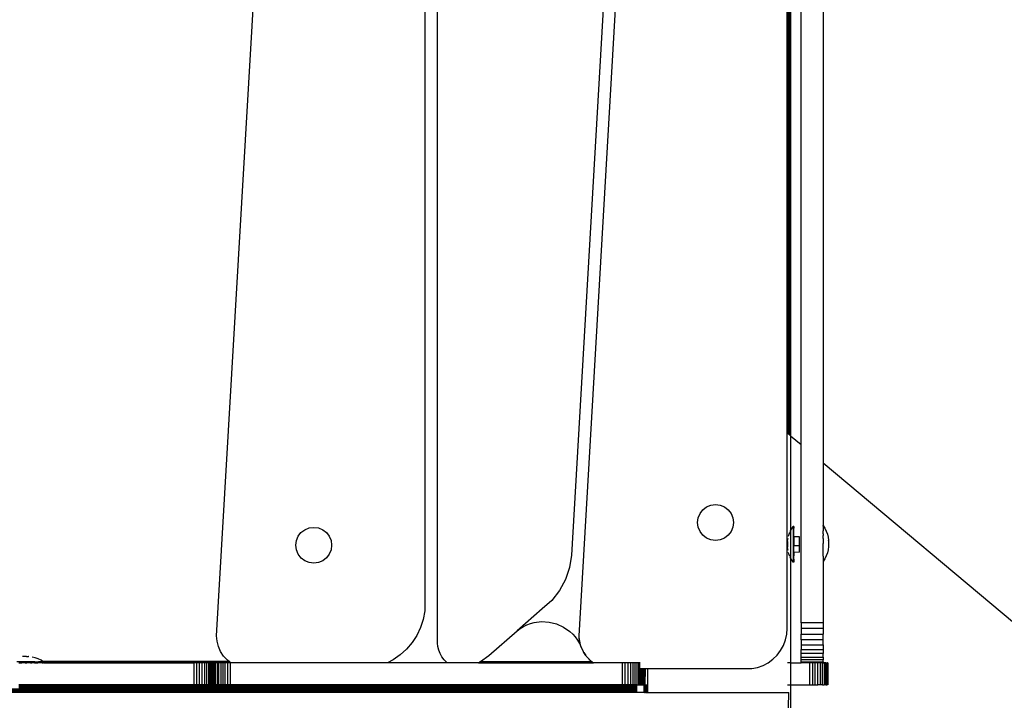
# Model space of a CAD drawing. Units: inches. Extents: x 0 to 217, y 0 to 307.
# Drawn here: x 90 to 103, y 213 to 221 of the extents above; entities that cross this region are included whole.
import ezdxf

# ---------------------------------------------------------------- set-up
doc = ezdxf.new("R2010")
doc.units = ezdxf.units.IN
doc.header["$MEASUREMENT"] = 0
doc.styles.get("Standard").update_dxf_attribs({"font": 'arial.ttf'})
doc.dimstyles.new('ISO-25', dxfattribs={"dimtxt": 2.5, "dimasz": 2.5, "dimexe": 1.25, "dimexo": 0.625, "dimtad": 1, "dimtxsty": 'Standard', "dimcen": 2.5, "dimadec": 0, "dimazin": 0, "dimtfac": 1, "dimtmove": 0, "dimatfit": 3, "dimfxl": 1, "dimarcsym": 0})

# ---------------------------------------------------------------- blocks, each defined once
blk = doc.blocks.new('*D22')
at = {"color": 0, "lineweight": -2}
for p, q in [((98.439, 249.231), (47.906, 249.231)), ((49.156, 246.731), (49.156, 194.769)), ((98.443, 192.269), (47.906, 192.269))]:
    blk.add_line(p, q, dxfattribs=at)
at = {"color": 0}
for points in [[(49.573, 246.731), (48.74, 246.731), (49.156, 249.231)], [(48.74, 194.769), (49.573, 194.769), (49.156, 192.269)]]:
    blk.add_solid(points, dxfattribs=at)
at = {"layer": 'Defpoints', "color": 0}
for p in [(99.064, 249.231), (49.156, 192.269), (99.068, 192.269)]:
    blk.add_point(p, dxfattribs=at)
at = {"color": 0, "insert": (47.255, 220.75), "char_height": 2.5, "attachment_point": 5, "rotation": 90}
blk.add_mtext('2150', dxfattribs=at)

msp = doc.modelspace()

# ---------------------------------------------------------------- linework, layer by layer
for p, q in [((99.955, 235.354), (99.955, 216.091)), ((99.95, 213.62), (99.951, 230.781)), ((99.958, 229.576), (99.958, 216.088)), ((99.969, 216.079), (99.969, 229.526)), ((99.975, 229.506), (99.975, 216.074)), ((99.98, 216.069), (99.98, 229.491)), ((99.989, 216.062), (99.989, 229.47)), ((99.992, 216.06), (99.992, 229.464)), ((99.993, 229.462), (99.993, 216.059)), ((99.994, 229.46), (99.994, 216.058)), ((100.127, 215.946), (100.127, 229.44)), ((97.998, 227.888), (97.22, 214.549)), ((97.316, 213.526), (98.155, 227.91)), ((95.363, 227.728), (95.363, 213.841)), ((95.526, 213.436), (95.526, 227.736)), ((92.727, 213.526), (93.551, 227.643)), ((100.406, 227.574), (100.406, 215.712)), ((99.955, 216.091), (99.954, 216.092)), ((99.958, 216.088), (99.955, 216.091)), ((99.96, 216.086), (99.958, 216.088)), ((99.969, 216.079), (99.968, 216.08)), ((99.975, 216.074), (99.969, 216.079)), ((99.98, 216.069), (99.975, 216.074)), ((99.984, 216.066), (99.98, 216.069)), ((99.989, 216.062), (99.988, 216.063)), ((99.992, 216.06), (99.989, 216.062)), ((99.993, 216.059), (99.992, 216.06)), ((99.994, 216.058), (99.993, 216.059)), ((99.993, 216.059), (99.993, 214.855)), ((99.994, 216.058), (100.127, 215.946)), ((100.127, 213.693), (100.127, 215.946)), ((120.212, 199.093), (100.406, 215.712)), ((100.406, 215.712), (100.406, 214.922)), ((98.848, 215.073), (98.884, 215.121)), ((98.884, 215.121), (98.931, 215.157)), ((98.931, 215.157), (98.985, 215.179)), ((98.985, 215.179), (99.044, 215.187)), ((99.044, 215.187), (99.103, 215.18)), ((99.103, 215.18), (99.158, 215.157)), ((99.158, 215.157), (99.205, 215.121)), ((99.205, 215.121), (99.241, 215.074)), ((98.817, 214.96), (98.825, 215.019)), ((98.825, 215.019), (98.848, 215.073)), ((99.241, 215.074), (99.264, 215.019)), ((99.264, 215.019), (99.272, 214.96)), ((99.272, 214.96), (99.264, 214.902)), ((93.797, 214.833), (93.844, 214.869)), ((93.844, 214.869), (93.899, 214.892)), ((93.899, 214.892), (93.958, 214.899)), ((93.958, 214.899), (94.017, 214.892)), ((94.017, 214.892), (94.072, 214.869)), ((94.072, 214.869), (94.119, 214.833)), ((98.825, 214.901), (98.817, 214.96)), ((98.848, 214.846), (98.825, 214.901)), ((98.884, 214.799), (98.848, 214.846)), ((99.241, 214.847), (99.205, 214.8)), ((99.264, 214.902), (99.241, 214.847)), ((99.972, 214.802), (99.984, 214.836)), ((99.988, 214.845), (99.993, 214.855)), ((99.993, 214.855), (100.003, 214.876)), ((99.993, 214.855), (99.993, 214.513)), ((100.003, 214.876), (100.024, 214.91)), ((100.024, 214.91), (100.024, 214.907)), ((100.035, 214.91), (100.024, 214.91)), ((100.024, 214.907), (100.024, 214.889)), ((100.024, 214.889), (100.025, 214.47)), ((100.035, 214.91), (100.035, 214.907)), ((100.035, 214.907), (100.035, 214.889)), ((100.035, 214.783), (100.035, 214.889)), ((100.406, 214.922), (100.427, 214.888)), ((100.406, 214.914), (100.406, 214.922)), ((100.406, 214.914), (100.406, 214.855)), ((100.406, 214.834), (100.406, 214.855)), ((100.427, 214.888), (100.445, 214.851)), ((100.445, 214.851), (100.459, 214.814)), ((93.731, 214.672), (93.739, 214.731)), ((93.739, 214.731), (93.761, 214.786)), ((93.761, 214.786), (93.797, 214.833)), ((94.119, 214.833), (94.155, 214.786)), ((94.155, 214.786), (94.178, 214.731)), ((94.178, 214.731), (94.185, 214.673)), ((98.931, 214.763), (98.884, 214.799)), ((98.986, 214.741), (98.931, 214.763)), ((99.045, 214.733), (98.986, 214.741)), ((99.104, 214.741), (99.045, 214.733)), ((99.158, 214.764), (99.104, 214.741)), ((99.205, 214.8), (99.158, 214.764)), ((99.956, 214.723), (99.961, 214.757)), ((99.956, 214.721), (99.956, 214.723)), ((99.956, 214.721), (99.956, 214.647)), ((99.968, 214.786), (99.972, 214.802)), ((100.035, 214.783), (100.1, 214.783)), ((100.035, 214.783), (100.035, 214.668)), ((100.1, 214.783), (100.1, 214.702)), ((100.406, 214.819), (100.406, 214.834)), ((100.406, 214.819), (100.406, 214.808)), ((100.406, 214.808), (100.406, 214.794)), ((100.406, 214.758), (100.406, 214.794)), ((100.406, 214.758), (100.406, 214.753)), ((100.406, 214.753), (100.406, 214.738)), ((100.406, 214.738), (100.406, 214.717)), ((100.406, 214.717), (100.406, 214.695)), ((100.459, 214.814), (100.469, 214.775)), ((100.469, 214.775), (100.475, 214.735)), ((100.475, 214.734), (100.475, 214.735)), ((100.475, 214.734), (100.475, 214.723)), ((100.475, 214.723), (100.475, 214.656)), ((93.739, 214.613), (93.731, 214.672)), ((93.762, 214.558), (93.739, 214.613)), ((94.178, 214.614), (94.155, 214.559)), ((94.185, 214.673), (94.178, 214.614)), ((99.956, 214.643), (99.956, 214.647)), ((99.961, 214.611), (99.956, 214.643)), ((100.035, 214.668), (100.1, 214.668)), ((100.035, 214.588), (100.035, 214.668)), ((100.035, 214.588), (100.035, 214.538)), ((100.035, 214.588), (100.1, 214.587)), ((100.1, 214.702), (100.1, 214.668)), ((100.1, 214.668), (100.1, 214.651)), ((100.1, 214.651), (100.1, 214.636)), ((100.1, 214.636), (100.1, 214.587)), ((100.406, 214.581), (100.406, 214.695)), ((100.469, 214.615), (100.459, 214.576)), ((100.475, 214.655), (100.469, 214.615)), ((100.475, 214.655), (100.475, 214.656)), ((93.798, 214.511), (93.762, 214.558)), ((93.845, 214.475), (93.798, 214.511)), ((93.9, 214.453), (93.845, 214.475)), ((94.072, 214.476), (94.017, 214.453)), ((94.119, 214.512), (94.072, 214.476)), ((94.155, 214.559), (94.119, 214.512)), ((97.22, 214.549), (97.195, 214.391)), ((99.972, 214.565), (99.968, 214.582)), ((99.984, 214.532), (99.972, 214.565)), ((99.993, 214.513), (99.988, 214.523)), ((100.003, 214.491), (99.993, 214.513)), ((99.993, 214.513), (99.993, 213.186)), ((100.025, 214.457), (100.003, 214.491)), ((100.025, 214.47), (100.025, 214.457)), ((100.035, 214.51), (100.035, 214.538)), ((100.035, 214.497), (100.035, 214.51)), ((100.035, 214.497), (100.035, 214.47)), ((100.035, 214.47), (100.035, 214.457)), ((100.407, 214.534), (100.406, 214.581)), ((100.407, 214.534), (100.406, 214.498)), ((100.406, 214.498), (100.407, 214.475)), ((100.407, 214.475), (100.406, 214.467)), ((100.406, 214.467), (100.407, 214.467)), ((100.406, 214.467), (100.406, 213.693)), ((100.428, 214.502), (100.407, 214.467)), ((100.407, 214.475), (100.407, 214.467)), ((100.445, 214.538), (100.428, 214.502)), ((100.459, 214.576), (100.445, 214.538)), ((93.959, 214.445), (93.9, 214.453)), ((94.017, 214.453), (93.959, 214.445)), ((97.195, 214.391), (97.144, 214.24)), ((100.035, 214.457), (100.025, 214.457)), ((97.144, 214.24), (97.068, 214.1)), ((97.068, 214.1), (96.97, 213.975)), ((96.97, 213.975), (96.851, 213.868)), ((95.363, 213.841), (95.343, 213.734)), ((96.851, 213.868), (96.532, 213.591)), ((95.343, 213.734), (95.31, 213.631)), ((95.31, 213.631), (95.263, 213.533)), ((96.173, 213.278), (96.532, 213.591)), ((96.532, 213.591), (96.57, 213.621)), ((96.57, 213.621), (96.611, 213.646)), ((96.611, 213.646), (96.654, 213.668)), ((96.654, 213.668), (96.7, 213.684)), ((96.7, 213.684), (96.747, 213.696)), ((96.747, 213.696), (96.842, 213.707)), ((96.842, 213.707), (96.939, 213.7)), ((96.939, 213.7), (97.032, 213.677)), ((97.032, 213.677), (97.12, 213.637)), ((97.12, 213.637), (97.2, 213.583)), ((99.945, 213.547), (99.95, 213.62)), ((100.406, 213.693), (100.127, 213.693)), ((100.127, 213.693), (100.127, 213.619)), ((100.406, 213.619), (100.127, 213.619)), ((100.127, 213.619), (100.127, 213.547)), ((100.406, 213.693), (100.406, 213.619)), ((100.406, 213.619), (100.406, 213.547)), ((92.734, 213.458), (92.727, 213.526)), ((95.263, 213.533), (95.204, 213.442)), ((97.2, 213.583), (97.237, 213.55)), ((97.237, 213.55), (97.269, 213.513)), ((97.269, 213.513), (97.298, 213.473)), ((97.298, 213.473), (97.322, 213.431)), ((97.317, 213.498), (97.316, 213.526)), ((97.322, 213.462), (97.316, 213.526)), ((97.32, 213.469), (97.317, 213.498)), ((97.32, 213.469), (97.322, 213.462)), ((99.903, 213.406), (99.929, 213.475)), ((99.929, 213.475), (99.945, 213.547)), ((100.127, 213.547), (100.406, 213.547)), ((100.127, 213.478), (100.127, 213.547)), ((100.406, 213.478), (100.127, 213.478)), ((100.127, 213.478), (100.127, 213.414)), ((100.406, 213.478), (100.406, 213.547)), ((100.406, 213.414), (100.406, 213.478)), ((92.751, 213.391), (92.734, 213.458)), ((92.78, 213.328), (92.751, 213.391)), ((95.134, 213.359), (95.053, 213.286)), ((95.204, 213.442), (95.134, 213.359)), ((95.53, 213.39), (95.526, 213.436)), ((95.54, 213.345), (95.53, 213.39)), ((95.557, 213.302), (95.54, 213.345)), ((97.322, 213.46), (97.322, 213.462)), ((97.322, 213.458), (97.322, 213.46)), ((97.322, 213.458), (97.323, 213.455)), ((97.322, 213.431), (97.339, 213.395)), ((97.323, 213.455), (97.326, 213.441)), ((97.339, 213.395), (97.323, 213.455)), ((97.333, 213.413), (97.326, 213.441)), ((97.339, 213.395), (97.326, 213.441)), ((97.339, 213.395), (97.333, 213.413)), ((97.339, 213.394), (97.339, 213.395)), ((97.34, 213.391), (97.339, 213.394)), ((97.34, 213.391), (97.342, 213.385)), ((97.342, 213.385), (97.364, 213.336)), ((97.367, 213.331), (97.342, 213.385)), ((99.822, 213.282), (99.867, 213.341)), ((99.867, 213.341), (99.903, 213.406)), ((100.127, 213.414), (100.406, 213.414)), ((100.127, 213.414), (100.127, 213.355)), ((100.127, 213.355), (100.406, 213.355)), ((100.127, 213.303), (100.127, 213.355)), ((100.406, 213.414), (100.406, 213.355)), ((100.406, 213.355), (100.406, 213.303)), ((90.275, 213.265), (90.274, 213.265)), ((90.279, 213.265), (90.275, 213.265)), ((90.285, 213.265), (90.279, 213.265)), ((90.324, 213.265), (90.285, 213.265)), ((90.324, 213.265), (90.349, 213.265)), ((90.353, 213.265), (90.349, 213.265)), ((90.353, 213.265), (90.354, 213.265)), ((90.433, 213.249), (90.394, 213.259)), ((90.47, 213.235), (90.433, 213.249)), ((90.507, 213.218), (90.47, 213.235)), ((90.53, 213.203), (90.507, 213.218)), ((92.818, 213.271), (92.78, 213.328)), ((92.865, 213.221), (92.818, 213.271)), ((92.887, 213.203), (92.865, 213.221)), ((94.964, 213.223), (94.892, 213.186)), ((95.053, 213.286), (94.964, 213.223)), ((95.579, 213.262), (95.557, 213.302)), ((95.607, 213.225), (95.579, 213.262)), ((95.639, 213.193), (95.607, 213.225)), ((96.068, 213.203), (96.173, 213.278)), ((97.367, 213.331), (97.364, 213.336)), ((97.367, 213.331), (97.37, 213.326)), ((97.378, 213.314), (97.37, 213.326)), ((97.401, 213.279), (97.378, 213.314)), ((97.378, 213.314), (97.393, 213.289)), ((97.393, 213.289), (97.401, 213.279)), ((97.401, 213.279), (97.406, 213.271)), ((97.415, 213.262), (97.406, 213.271)), ((97.415, 213.262), (97.427, 213.247)), ((97.444, 213.23), (97.415, 213.262)), ((97.427, 213.247), (97.444, 213.23)), ((97.453, 213.221), (97.444, 213.23)), ((97.459, 213.216), (97.453, 213.221)), ((97.459, 213.216), (97.467, 213.209)), ((97.474, 213.203), (97.459, 213.216)), ((99.71, 213.186), (99.77, 213.23)), ((99.77, 213.23), (99.822, 213.282)), ((100.406, 213.303), (100.127, 213.303)), ((100.127, 213.259), (100.127, 213.303)), ((100.127, 213.259), (100.406, 213.259)), ((100.127, 213.224), (100.127, 213.259)), ((100.406, 213.225), (100.127, 213.224)), ((100.127, 213.199), (100.127, 213.224)), ((100.406, 213.259), (100.406, 213.303)), ((100.406, 213.259), (100.406, 213.225)), ((100.406, 213.199), (100.406, 213.225)), ((90.373, 213.197), (90.2, 213.197)), ((90.227, 213.186), (90.242, 213.186)), ((90.242, 213.186), (90.244, 213.186)), ((90.244, 213.186), (90.255, 213.186)), ((90.255, 213.186), (90.262, 213.186)), ((90.304, 213.186), (90.262, 213.186)), ((90.304, 213.186), (90.314, 213.186)), ((90.314, 213.186), (90.326, 213.186)), ((90.369, 213.186), (90.326, 213.186)), ((90.373, 213.186), (90.369, 213.186)), ((90.428, 213.196), (90.373, 213.197)), ((90.373, 213.186), (90.382, 213.186)), ((90.382, 213.186), (90.389, 213.186)), ((90.424, 213.186), (90.389, 213.186)), ((90.424, 213.186), (90.428, 213.186)), ((90.428, 213.196), (90.475, 213.197)), ((90.428, 213.186), (90.438, 213.186)), ((90.438, 213.186), (90.465, 213.186)), ((90.475, 213.186), (90.465, 213.186)), ((90.511, 213.197), (90.475, 213.197)), ((90.511, 213.186), (90.475, 213.186)), ((90.533, 213.197), (90.511, 213.197)), ((90.521, 213.186), (90.511, 213.186)), ((90.521, 213.186), (90.533, 213.186)), ((90.53, 213.203), (92.887, 213.203)), ((90.534, 213.201), (90.53, 213.203)), ((90.541, 213.197), (90.533, 213.197)), ((90.541, 213.186), (90.533, 213.186)), ((92.891, 213.201), (90.534, 213.201)), ((90.541, 213.197), (90.534, 213.201)), ((90.541, 213.186), (90.541, 213.197)), ((90.541, 213.186), (92.442, 213.186)), ((92.442, 213.186), (92.442, 212.907)), ((92.478, 213.186), (92.442, 213.186)), ((92.478, 212.907), (92.478, 213.186)), ((92.514, 213.186), (92.478, 213.186)), ((92.514, 212.907), (92.514, 213.186)), ((92.547, 213.186), (92.514, 213.186)), ((92.547, 212.907), (92.547, 213.186)), ((92.579, 213.186), (92.547, 213.186)), ((92.579, 212.907), (92.579, 213.186)), ((92.606, 213.186), (92.579, 213.186)), ((92.606, 212.907), (92.606, 213.186)), ((92.63, 213.186), (92.606, 213.186)), ((92.63, 212.907), (92.63, 213.186)), ((92.649, 213.186), (92.63, 213.186)), ((92.649, 212.907), (92.649, 213.186)), ((92.663, 213.186), (92.649, 213.186)), ((92.663, 212.907), (92.663, 213.186)), ((92.671, 213.186), (92.663, 213.186)), ((92.671, 212.907), (92.671, 213.186)), ((92.674, 213.186), (92.671, 213.186)), ((92.684, 213.186), (92.674, 213.186)), ((92.674, 213.186), (92.674, 212.907)), ((92.697, 213.186), (92.684, 213.186)), ((92.684, 213.186), (92.684, 212.907)), ((92.697, 212.907), (92.697, 213.186)), ((92.714, 213.186), (92.697, 213.186)), ((92.714, 212.907), (92.714, 213.186)), ((92.734, 213.186), (92.714, 213.186)), ((92.757, 213.186), (92.734, 213.186)), ((92.734, 213.186), (92.734, 212.907)), ((92.757, 212.907), (92.757, 213.186)), ((92.782, 213.186), (92.757, 213.186)), ((92.81, 213.186), (92.782, 213.186)), ((92.782, 213.186), (92.782, 212.907)), ((92.81, 212.907), (92.81, 213.186)), ((92.838, 213.186), (92.81, 213.186)), ((92.838, 212.907), (92.838, 213.186)), ((92.868, 213.186), (92.838, 213.186)), ((92.899, 213.186), (92.868, 213.186)), ((92.868, 213.186), (92.868, 212.907)), ((92.891, 213.201), (92.887, 213.203)), ((92.91, 213.186), (92.891, 213.201)), ((92.899, 213.186), (92.899, 212.907)), ((92.91, 213.186), (92.899, 213.186)), ((94.892, 213.186), (92.91, 213.186)), ((95.648, 213.186), (94.892, 213.186)), ((95.648, 213.186), (95.639, 213.193)), ((96.042, 213.186), (95.648, 213.186)), ((96.042, 213.186), (97.499, 213.186)), ((96.042, 213.186), (96.044, 213.186)), ((96.044, 213.186), (96.059, 213.197)), ((96.059, 213.197), (96.068, 213.203)), ((97.483, 213.197), (96.059, 213.197)), ((96.068, 213.203), (97.474, 213.203)), ((97.467, 213.209), (97.474, 213.203)), ((97.474, 213.203), (97.483, 213.197)), ((97.483, 213.197), (97.499, 213.186)), ((97.864, 213.186), (97.499, 213.186)), ((97.9, 213.186), (97.864, 213.186)), ((97.864, 212.907), (97.864, 213.186)), ((97.936, 213.186), (97.9, 213.186)), ((97.9, 212.907), (97.9, 213.186)), ((97.936, 212.907), (97.936, 213.186)), ((97.97, 213.186), (97.936, 213.186)), ((97.97, 212.907), (97.97, 213.186)), ((98.001, 213.186), (97.97, 213.186)), ((98.028, 213.186), (98.001, 213.186)), ((98.001, 212.907), (98.001, 213.186)), ((98.028, 212.907), (98.028, 213.186)), ((98.052, 213.186), (98.028, 213.186)), ((98.071, 213.186), (98.052, 213.186)), ((98.052, 212.907), (98.052, 213.186)), ((98.085, 213.186), (98.071, 213.186)), ((98.071, 213.112), (98.071, 213.186)), ((98.071, 213.112), (98.085, 213.112)), ((98.071, 212.907), (98.071, 213.112)), ((98.091, 213.186), (98.085, 213.186)), ((98.085, 213.112), (98.085, 213.186)), ((98.085, 212.907), (98.085, 213.112)), ((98.091, 213.112), (98.093, 213.112)), ((98.093, 213.112), (98.093, 212.907)), ((98.093, 213.112), (98.096, 213.112)), ((98.096, 213.112), (98.096, 212.907)), ((98.096, 213.112), (98.097, 213.112)), ((98.097, 212.907), (98.097, 213.112)), ((98.097, 213.112), (98.1, 213.112)), ((98.1, 212.907), (98.1, 213.112)), ((98.1, 213.112), (98.104, 213.112)), ((98.104, 212.907), (98.104, 213.112)), ((98.104, 213.112), (98.11, 213.112)), ((98.11, 212.907), (98.11, 213.112)), ((98.11, 213.112), (98.117, 213.112)), ((98.117, 212.907), (98.117, 213.112)), ((98.117, 213.112), (98.125, 213.112)), ((98.125, 212.907), (98.125, 213.112)), ((98.125, 213.112), (98.134, 213.112)), ((98.134, 212.907), (98.134, 213.112)), ((98.134, 213.112), (98.135, 213.112)), ((98.135, 213.112), (98.135, 212.907)), ((98.135, 213.112), (98.137, 213.112)), ((98.137, 213.112), (98.137, 212.907)), ((98.137, 213.112), (98.139, 213.112)), ((98.139, 212.907), (98.139, 213.112)), ((98.139, 213.112), (98.144, 213.112)), ((98.144, 212.907), (98.144, 213.112)), ((98.144, 213.112), (98.145, 213.112)), ((98.145, 213.112), (98.145, 212.907)), ((98.145, 213.112), (98.15, 213.112)), ((98.15, 212.907), (98.15, 213.112)), ((98.15, 213.112), (98.156, 213.112)), ((98.155, 212.907), (98.156, 213.112)), ((98.156, 213.112), (98.182, 213.112)), ((98.182, 213.112), (98.182, 212.809)), ((98.182, 213.112), (99.504, 213.112)), ((99.504, 213.112), (99.576, 213.127)), ((99.576, 213.127), (99.645, 213.152)), ((99.645, 213.152), (99.71, 213.186)), ((99.961, 213.186), (99.954, 213.186)), ((99.984, 213.186), (99.968, 213.186)), ((99.993, 213.186), (99.988, 213.186)), ((99.993, 213.186), (99.993, 212.907)), ((99.993, 213.186), (100.127, 213.186)), ((100.127, 213.199), (100.406, 213.199)), ((100.127, 213.186), (100.127, 213.199)), ((100.127, 213.185), (100.127, 213.186)), ((100.233, 213.185), (100.127, 213.185)), ((100.233, 213.185), (100.233, 212.907)), ((100.269, 213.185), (100.233, 213.185)), ((100.269, 213.185), (100.269, 212.907)), ((100.304, 213.185), (100.269, 213.185)), ((100.304, 212.907), (100.304, 213.185)), ((100.338, 213.185), (100.304, 213.185)), ((100.338, 212.907), (100.338, 213.185)), ((100.369, 213.185), (100.338, 213.185)), ((100.369, 213.185), (100.369, 212.907)), ((100.397, 213.185), (100.369, 213.185)), ((100.397, 212.907), (100.397, 213.185)), ((100.406, 213.185), (100.397, 213.185)), ((100.406, 213.199), (100.406, 213.186)), ((100.406, 213.186), (100.406, 213.185)), ((100.406, 213.186), (100.42, 213.186)), ((100.42, 213.186), (100.42, 212.907)), ((100.439, 213.186), (100.42, 213.186)), ((100.439, 212.907), (100.439, 213.186)), ((100.439, 213.186), (100.453, 213.186)), ((100.453, 212.907), (100.453, 213.186)), ((100.453, 213.186), (100.459, 213.186)), ((100.459, 212.907), (100.459, 213.186)), ((100.459, 213.186), (100.462, 213.186)), ((100.462, 213.186), (100.462, 212.907)), ((100.465, 213.186), (100.462, 213.186)), ((100.465, 213.186), (100.465, 212.907)), ((73.847, 212.843), (98.042, 212.843)), ((89.921, 212.856), (90.702, 212.856)), ((89.926, 212.858), (90.697, 212.858)), ((90.24, 212.907), (90.225, 212.907)), ((90.24, 212.906), (90.225, 212.906)), ((90.225, 212.903), (90.24, 212.903)), ((90.225, 212.897), (90.24, 212.897)), ((90.24, 212.889), (90.225, 212.889)), ((90.225, 212.88), (90.24, 212.88)), ((90.24, 212.869), (90.225, 212.869)), ((90.225, 212.861), (90.24, 212.861)), ((90.24, 212.907), (90.24, 212.906)), ((90.256, 212.907), (90.24, 212.907)), ((90.24, 212.906), (90.24, 212.903)), ((90.256, 212.906), (90.24, 212.906)), ((90.24, 212.903), (90.24, 212.897)), ((90.24, 212.903), (90.256, 212.903)), ((90.24, 212.897), (90.256, 212.897)), ((90.24, 212.889), (90.24, 212.88)), ((90.256, 212.889), (90.24, 212.889)), ((90.24, 212.88), (90.256, 212.88)), ((90.24, 212.869), (90.24, 212.861)), ((90.256, 212.869), (90.24, 212.869)), ((90.24, 212.861), (90.256, 212.861)), ((90.256, 212.907), (90.256, 212.906)), ((90.274, 212.907), (90.256, 212.907)), ((90.256, 212.906), (90.256, 212.903)), ((90.274, 212.906), (90.256, 212.906)), ((90.256, 212.903), (90.256, 212.897)), ((90.256, 212.903), (90.274, 212.903)), ((90.256, 212.897), (90.274, 212.897)), ((90.256, 212.889), (90.256, 212.88)), ((90.274, 212.889), (90.256, 212.889)), ((90.256, 212.88), (90.274, 212.88)), ((90.256, 212.869), (90.256, 212.861)), ((90.274, 212.869), (90.256, 212.869)), ((90.256, 212.861), (90.274, 212.861)), ((90.274, 212.907), (90.274, 212.906)), ((90.292, 212.907), (90.274, 212.907)), ((90.274, 212.906), (90.274, 212.903)), ((90.292, 212.906), (90.274, 212.906)), ((90.274, 212.903), (90.274, 212.897)), ((90.274, 212.903), (90.292, 212.903)), ((90.274, 212.897), (90.292, 212.897)), ((90.274, 212.889), (90.274, 212.88)), ((90.292, 212.889), (90.274, 212.889)), ((90.274, 212.88), (90.292, 212.88)), ((90.274, 212.869), (90.274, 212.861)), ((90.292, 212.869), (90.274, 212.869)), ((90.274, 212.861), (90.292, 212.861)), ((90.292, 212.907), (90.292, 212.906)), ((90.311, 212.907), (90.292, 212.907)), ((90.292, 212.906), (90.292, 212.903)), ((90.311, 212.906), (90.292, 212.906)), ((90.292, 212.903), (90.292, 212.897)), ((90.292, 212.903), (90.311, 212.903)), ((90.292, 212.897), (90.311, 212.897)), ((90.292, 212.889), (90.292, 212.88)), ((90.311, 212.889), (90.292, 212.889)), ((90.292, 212.88), (90.311, 212.88)), ((90.292, 212.869), (90.292, 212.861)), ((90.311, 212.869), (90.292, 212.869)), ((90.292, 212.861), (90.311, 212.861)), ((90.311, 212.907), (90.311, 212.906)), ((90.33, 212.907), (90.311, 212.907)), ((90.311, 212.906), (90.311, 212.903)), ((90.33, 212.906), (90.311, 212.906)), ((90.311, 212.903), (90.311, 212.897)), ((90.311, 212.903), (90.33, 212.903)), ((90.311, 212.897), (90.33, 212.897)), ((90.311, 212.889), (90.311, 212.88)), ((90.33, 212.889), (90.311, 212.889)), ((90.311, 212.88), (90.33, 212.88)), ((90.311, 212.869), (90.311, 212.861)), ((90.33, 212.869), (90.311, 212.869)), ((90.311, 212.861), (90.33, 212.861)), ((90.33, 212.907), (90.33, 212.906)), ((90.33, 212.907), (90.349, 212.907)), ((90.33, 212.906), (90.33, 212.903)), ((90.349, 212.906), (90.33, 212.906)), ((90.33, 212.903), (90.33, 212.897)), ((90.33, 212.903), (90.349, 212.903)), ((90.33, 212.897), (90.349, 212.897)), ((90.33, 212.889), (90.33, 212.88)), ((90.349, 212.889), (90.33, 212.889)), ((90.33, 212.88), (90.349, 212.88)), ((90.33, 212.869), (90.33, 212.861)), ((90.349, 212.869), (90.33, 212.869)), ((90.33, 212.861), (90.349, 212.861)), ((90.367, 212.907), (90.349, 212.907)), ((90.349, 212.907), (90.349, 212.906)), ((90.349, 212.906), (90.349, 212.903)), ((90.367, 212.906), (90.349, 212.906)), ((90.349, 212.903), (90.349, 212.897)), ((90.349, 212.903), (90.367, 212.903)), ((90.349, 212.897), (90.367, 212.897)), ((90.349, 212.889), (90.349, 212.88)), ((90.367, 212.889), (90.349, 212.889)), ((90.349, 212.88), (90.367, 212.88)), ((90.349, 212.869), (90.349, 212.861)), ((90.367, 212.869), (90.349, 212.869)), ((90.349, 212.861), (90.367, 212.861)), ((90.367, 212.907), (90.367, 212.906)), ((90.383, 212.907), (90.367, 212.907)), ((90.367, 212.906), (90.367, 212.903)), ((90.383, 212.906), (90.367, 212.906)), ((90.367, 212.903), (90.367, 212.897)), ((90.367, 212.903), (90.383, 212.903)), ((90.367, 212.897), (90.383, 212.897)), ((90.367, 212.889), (90.367, 212.88)), ((90.383, 212.889), (90.367, 212.889)), ((90.367, 212.88), (90.383, 212.88)), ((90.367, 212.869), (90.367, 212.861)), ((90.383, 212.869), (90.367, 212.869)), ((90.367, 212.861), (90.383, 212.861)), ((90.383, 212.907), (90.383, 212.906)), ((90.398, 212.907), (90.383, 212.907)), ((90.383, 212.906), (90.383, 212.903)), ((90.398, 212.906), (90.383, 212.906)), ((90.383, 212.903), (90.383, 212.897)), ((90.383, 212.903), (90.398, 212.903)), ((90.383, 212.897), (90.398, 212.897)), ((90.383, 212.889), (90.383, 212.88)), ((90.398, 212.889), (90.383, 212.889)), ((90.383, 212.88), (90.398, 212.88)), ((90.383, 212.869), (90.383, 212.861)), ((90.398, 212.869), (90.383, 212.869)), ((90.383, 212.861), (90.398, 212.861)), ((90.398, 212.907), (90.398, 212.906)), ((90.398, 212.907), (90.41, 212.907)), ((90.398, 212.906), (90.398, 212.903)), ((90.41, 212.906), (90.398, 212.906)), ((90.398, 212.903), (90.398, 212.897)), ((90.398, 212.903), (90.41, 212.903)), ((90.398, 212.897), (90.41, 212.897)), ((90.398, 212.889), (90.398, 212.88)), ((90.41, 212.889), (90.398, 212.889)), ((90.398, 212.88), (90.41, 212.88)), ((90.398, 212.869), (90.398, 212.861)), ((90.41, 212.869), (90.398, 212.869)), ((90.398, 212.861), (90.41, 212.861)), ((90.42, 212.907), (90.41, 212.907)), ((90.41, 212.907), (90.41, 212.906)), ((90.41, 212.906), (90.41, 212.903)), ((90.42, 212.906), (90.41, 212.906)), ((90.41, 212.903), (90.41, 212.897)), ((90.41, 212.903), (90.42, 212.903)), ((90.41, 212.897), (90.42, 212.897)), ((90.41, 212.889), (90.41, 212.88)), ((90.42, 212.889), (90.41, 212.889)), ((90.41, 212.88), (90.42, 212.88)), ((90.41, 212.869), (90.41, 212.861)), ((90.42, 212.869), (90.41, 212.869)), ((90.41, 212.861), (90.42, 212.861)), ((90.42, 212.907), (90.42, 212.906)), ((90.427, 212.907), (90.42, 212.907)), ((90.42, 212.906), (90.42, 212.903)), ((90.427, 212.906), (90.42, 212.906)), ((90.42, 212.903), (90.42, 212.897)), ((90.42, 212.903), (90.427, 212.903)), ((90.42, 212.897), (90.427, 212.897)), ((90.42, 212.889), (90.42, 212.88)), ((90.427, 212.889), (90.42, 212.889)), ((90.42, 212.88), (90.427, 212.88)), ((90.42, 212.869), (90.42, 212.861)), ((90.427, 212.869), (90.42, 212.869)), ((90.42, 212.861), (90.427, 212.861)), ((90.432, 212.907), (90.427, 212.907)), ((90.427, 212.907), (90.427, 212.906)), ((90.427, 212.906), (90.427, 212.903)), ((90.432, 212.906), (90.427, 212.906)), ((90.427, 212.903), (90.427, 212.897)), ((90.427, 212.903), (90.432, 212.903)), ((90.427, 212.897), (90.432, 212.897)), ((90.427, 212.889), (90.427, 212.88)), ((90.432, 212.889), (90.427, 212.889)), ((90.427, 212.88), (90.432, 212.88)), ((90.427, 212.869), (90.427, 212.861)), ((90.432, 212.869), (90.427, 212.869)), ((90.427, 212.861), (90.432, 212.861)), ((90.433, 212.907), (90.432, 212.907)), ((90.432, 212.907), (90.432, 212.906)), ((90.432, 212.906), (90.432, 212.903)), ((90.433, 212.906), (90.432, 212.906)), ((90.432, 212.903), (90.432, 212.897)), ((90.432, 212.903), (90.433, 212.903)), ((90.432, 212.897), (90.433, 212.897)), ((90.432, 212.889), (90.432, 212.88)), ((90.433, 212.889), (90.432, 212.889)), ((90.432, 212.88), (90.433, 212.88)), ((90.432, 212.869), (90.432, 212.861)), ((90.433, 212.869), (90.432, 212.869)), ((90.432, 212.861), (90.433, 212.861)), ((90.433, 212.906), (90.433, 212.907)), ((90.433, 212.907), (90.683, 212.907)), ((90.433, 212.903), (90.433, 212.906)), ((90.697, 212.906), (90.433, 212.906)), ((90.433, 212.897), (90.433, 212.903)), ((90.433, 212.903), (90.712, 212.903)), ((90.433, 212.897), (90.725, 212.897)), ((90.433, 212.88), (90.433, 212.889)), ((90.738, 212.889), (90.433, 212.889)), ((90.433, 212.88), (90.749, 212.88)), ((90.433, 212.861), (90.433, 212.869)), ((90.758, 212.869), (90.433, 212.869)), ((90.683, 212.861), (90.433, 212.861)), ((90.697, 212.906), (90.683, 212.907)), ((90.683, 212.907), (92.442, 212.907)), ((90.683, 212.861), (90.69, 212.86)), ((90.763, 212.861), (90.69, 212.86)), ((90.697, 212.858), (90.69, 212.86)), ((90.697, 212.906), (90.712, 212.903)), ((93.795, 212.906), (90.697, 212.906)), ((90.697, 212.858), (90.702, 212.856)), ((90.697, 212.858), (90.764, 212.858)), ((90.702, 212.856), (90.766, 212.856)), ((90.725, 212.897), (90.712, 212.903)), ((90.712, 212.903), (93.795, 212.903)), ((90.725, 212.897), (93.795, 212.897)), ((90.738, 212.889), (90.749, 212.88)), ((93.795, 212.889), (90.738, 212.889)), ((90.749, 212.88), (93.795, 212.88)), ((90.758, 212.869), (90.763, 212.861)), ((93.795, 212.869), (90.758, 212.869)), ((90.763, 212.861), (90.764, 212.858)), ((93.795, 212.861), (90.763, 212.861)), ((90.764, 212.858), (90.766, 212.856)), ((90.764, 212.858), (98.042, 212.858)), ((90.766, 212.856), (98.042, 212.856)), ((92.442, 212.907), (92.478, 212.907)), ((92.478, 212.907), (92.514, 212.907)), ((92.514, 212.907), (92.547, 212.907)), ((92.547, 212.907), (92.579, 212.907)), ((92.579, 212.907), (92.606, 212.907)), ((92.606, 212.907), (92.63, 212.907)), ((92.63, 212.907), (92.649, 212.907)), ((92.649, 212.907), (92.663, 212.907)), ((92.663, 212.907), (92.671, 212.907)), ((92.671, 212.907), (92.674, 212.907)), ((92.674, 212.907), (92.684, 212.907)), ((92.684, 212.907), (92.697, 212.907)), ((92.697, 212.907), (92.714, 212.907)), ((92.714, 212.907), (92.734, 212.907)), ((92.734, 212.907), (92.757, 212.907)), ((92.757, 212.907), (92.782, 212.907)), ((92.782, 212.907), (92.81, 212.907)), ((92.81, 212.907), (92.838, 212.907)), ((92.838, 212.907), (92.868, 212.907)), ((92.868, 212.907), (92.899, 212.907)), ((92.899, 212.907), (93.795, 212.907)), ((93.796, 212.907), (93.795, 212.907)), ((93.795, 212.906), (93.795, 212.907)), ((93.795, 212.903), (93.795, 212.906)), ((93.796, 212.906), (93.795, 212.906)), ((93.795, 212.897), (93.795, 212.903)), ((93.795, 212.903), (93.796, 212.903)), ((93.795, 212.897), (93.796, 212.897)), ((93.795, 212.88), (93.795, 212.889)), ((93.796, 212.889), (93.795, 212.889)), ((93.795, 212.88), (93.796, 212.88)), ((93.795, 212.861), (93.795, 212.869)), ((93.796, 212.869), (93.795, 212.869)), ((93.796, 212.861), (93.795, 212.861)), ((93.801, 212.907), (93.796, 212.907)), ((93.796, 212.906), (93.796, 212.907)), ((93.796, 212.903), (93.796, 212.906)), ((93.801, 212.906), (93.796, 212.906)), ((93.796, 212.897), (93.796, 212.903)), ((93.796, 212.903), (93.801, 212.903)), ((93.796, 212.897), (93.801, 212.897)), ((93.796, 212.88), (93.796, 212.889)), ((93.801, 212.889), (93.796, 212.889)), ((93.796, 212.88), (93.801, 212.88)), ((93.796, 212.861), (93.796, 212.869)), ((93.801, 212.869), (93.796, 212.869)), ((93.801, 212.861), (93.796, 212.861)), ((93.801, 212.906), (93.801, 212.907)), ((93.808, 212.907), (93.801, 212.907)), ((93.801, 212.903), (93.801, 212.906)), ((93.808, 212.906), (93.801, 212.906)), ((93.801, 212.897), (93.801, 212.903)), ((93.801, 212.903), (93.808, 212.903)), ((93.801, 212.897), (93.808, 212.897)), ((93.801, 212.88), (93.801, 212.889)), ((93.808, 212.889), (93.801, 212.889)), ((93.801, 212.88), (93.808, 212.88)), ((93.801, 212.861), (93.801, 212.869)), ((93.808, 212.869), (93.801, 212.869)), ((93.808, 212.861), (93.801, 212.861)), ((93.818, 212.907), (93.808, 212.907)), ((93.808, 212.906), (93.808, 212.907)), ((93.808, 212.903), (93.808, 212.906)), ((93.818, 212.906), (93.808, 212.906)), ((93.808, 212.897), (93.808, 212.903)), ((93.808, 212.903), (93.818, 212.903)), ((93.808, 212.897), (93.818, 212.897)), ((93.808, 212.88), (93.808, 212.889)), ((93.818, 212.889), (93.808, 212.889)), ((93.808, 212.88), (93.818, 212.88)), ((93.808, 212.861), (93.808, 212.869)), ((93.818, 212.869), (93.808, 212.869)), ((93.818, 212.861), (93.808, 212.861)), ((93.831, 212.907), (93.818, 212.907)), ((93.818, 212.906), (93.818, 212.907)), ((93.818, 212.903), (93.818, 212.906)), ((93.831, 212.906), (93.818, 212.906)), ((93.818, 212.897), (93.818, 212.903)), ((93.818, 212.903), (93.831, 212.903)), ((93.818, 212.897), (93.831, 212.897)), ((93.818, 212.88), (93.818, 212.889)), ((93.831, 212.889), (93.818, 212.889)), ((93.818, 212.88), (93.831, 212.88)), ((93.818, 212.861), (93.818, 212.869)), ((93.831, 212.869), (93.818, 212.869)), ((93.831, 212.861), (93.818, 212.861)), ((93.831, 212.906), (93.831, 212.907)), ((93.845, 212.907), (93.831, 212.907)), ((93.831, 212.903), (93.831, 212.906)), ((93.845, 212.906), (93.831, 212.906)), ((93.831, 212.897), (93.831, 212.903)), ((93.831, 212.903), (93.845, 212.903)), ((93.831, 212.897), (93.845, 212.897)), ((93.831, 212.88), (93.831, 212.889)), ((93.845, 212.889), (93.831, 212.889)), ((93.831, 212.88), (93.845, 212.88)), ((93.831, 212.861), (93.831, 212.869)), ((93.845, 212.869), (93.831, 212.869)), ((93.845, 212.861), (93.831, 212.861)), ((93.845, 212.906), (93.845, 212.907)), ((93.861, 212.907), (93.845, 212.907)), ((93.845, 212.903), (93.845, 212.906)), ((93.861, 212.906), (93.845, 212.906)), ((93.845, 212.897), (93.845, 212.903)), ((93.845, 212.903), (93.861, 212.903)), ((93.845, 212.897), (93.861, 212.897)), ((93.845, 212.88), (93.845, 212.889)), ((93.861, 212.889), (93.845, 212.889)), ((93.845, 212.88), (93.861, 212.88)), ((93.845, 212.861), (93.845, 212.869)), ((93.861, 212.869), (93.845, 212.869)), ((93.861, 212.861), (93.845, 212.861)), ((93.861, 212.906), (93.861, 212.907)), ((93.879, 212.907), (93.861, 212.907)), ((93.861, 212.903), (93.861, 212.906)), ((93.879, 212.906), (93.861, 212.906)), ((93.861, 212.897), (93.861, 212.903)), ((93.861, 212.903), (93.879, 212.903)), ((93.861, 212.897), (93.879, 212.897)), ((93.861, 212.88), (93.861, 212.889)), ((93.879, 212.889), (93.861, 212.889)), ((93.861, 212.88), (93.879, 212.88)), ((93.861, 212.861), (93.861, 212.869)), ((93.879, 212.869), (93.861, 212.869)), ((93.879, 212.861), (93.861, 212.861)), ((93.879, 212.906), (93.879, 212.907)), ((93.898, 212.907), (93.879, 212.907)), ((93.879, 212.903), (93.879, 212.906)), ((93.898, 212.906), (93.879, 212.906)), ((93.879, 212.897), (93.879, 212.903)), ((93.879, 212.903), (93.898, 212.903)), ((93.879, 212.897), (93.898, 212.897)), ((93.879, 212.88), (93.879, 212.889)), ((93.898, 212.889), (93.879, 212.889)), ((93.879, 212.88), (93.898, 212.88)), ((93.879, 212.861), (93.879, 212.869)), ((93.898, 212.869), (93.879, 212.869)), ((93.898, 212.861), (93.879, 212.861)), ((93.917, 212.907), (93.898, 212.907)), ((93.898, 212.907), (93.898, 212.906)), ((93.898, 212.906), (93.898, 212.903)), ((93.917, 212.906), (93.898, 212.906)), ((93.898, 212.903), (93.898, 212.897)), ((93.898, 212.903), (93.917, 212.903)), ((93.898, 212.897), (93.917, 212.897)), ((93.898, 212.889), (93.898, 212.88)), ((93.917, 212.889), (93.898, 212.889)), ((93.898, 212.88), (93.917, 212.88)), ((93.898, 212.869), (93.898, 212.861)), ((93.917, 212.869), (93.898, 212.869)), ((93.917, 212.861), (93.898, 212.861)), ((93.936, 212.907), (93.917, 212.907)), ((93.917, 212.907), (93.917, 212.906)), ((93.917, 212.906), (93.917, 212.903)), ((93.936, 212.906), (93.917, 212.906)), ((93.917, 212.903), (93.917, 212.897)), ((93.917, 212.903), (93.936, 212.903)), ((93.917, 212.897), (93.936, 212.897)), ((93.917, 212.889), (93.917, 212.88)), ((93.936, 212.889), (93.917, 212.889)), ((93.917, 212.88), (93.936, 212.88)), ((93.917, 212.869), (93.917, 212.861)), ((93.936, 212.869), (93.917, 212.869)), ((93.917, 212.861), (93.936, 212.861)), ((93.936, 212.906), (93.936, 212.907)), ((93.954, 212.907), (93.936, 212.907)), ((93.936, 212.903), (93.936, 212.906)), ((93.954, 212.906), (93.936, 212.906)), ((93.936, 212.897), (93.936, 212.903)), ((93.936, 212.903), (93.954, 212.903)), ((93.936, 212.897), (93.954, 212.897)), ((93.936, 212.88), (93.936, 212.889)), ((93.954, 212.889), (93.936, 212.889)), ((93.936, 212.88), (93.954, 212.88)), ((93.936, 212.861), (93.936, 212.869)), ((93.954, 212.869), (93.936, 212.869)), ((93.936, 212.861), (93.954, 212.861)), ((93.954, 212.906), (93.954, 212.907)), ((93.972, 212.907), (93.954, 212.907)), ((93.954, 212.903), (93.954, 212.906)), ((93.972, 212.906), (93.954, 212.906)), ((93.954, 212.897), (93.954, 212.903)), ((93.954, 212.903), (93.972, 212.903)), ((93.954, 212.897), (93.972, 212.897)), ((93.954, 212.88), (93.954, 212.889)), ((93.972, 212.889), (93.954, 212.889)), ((93.954, 212.88), (93.972, 212.88)), ((93.954, 212.861), (93.954, 212.869)), ((93.972, 212.869), (93.954, 212.869)), ((93.954, 212.861), (93.972, 212.861)), ((93.972, 212.906), (93.972, 212.907)), ((93.988, 212.907), (93.972, 212.907)), ((93.972, 212.903), (93.972, 212.906)), ((93.988, 212.906), (93.972, 212.906)), ((93.972, 212.897), (93.972, 212.903)), ((93.972, 212.903), (93.988, 212.903)), ((93.972, 212.897), (93.988, 212.897)), ((93.972, 212.88), (93.972, 212.889)), ((93.988, 212.889), (93.972, 212.889)), ((93.972, 212.88), (93.988, 212.88)), ((93.972, 212.861), (93.972, 212.869)), ((93.988, 212.869), (93.972, 212.869)), ((93.972, 212.861), (93.988, 212.861)), ((93.988, 212.906), (93.988, 212.907)), ((94.003, 212.907), (93.988, 212.907)), ((93.988, 212.903), (93.988, 212.906)), ((94.003, 212.906), (93.988, 212.906)), ((93.988, 212.897), (93.988, 212.903)), ((93.988, 212.903), (94.003, 212.903)), ((93.988, 212.897), (94.003, 212.897)), ((93.988, 212.88), (93.988, 212.889)), ((94.003, 212.889), (93.988, 212.889)), ((93.988, 212.88), (94.003, 212.88)), ((93.988, 212.861), (93.988, 212.869)), ((94.003, 212.869), (93.988, 212.869)), ((93.988, 212.861), (94.003, 212.861)), ((94.015, 212.907), (94.003, 212.907)), ((94.003, 212.906), (94.003, 212.907)), ((94.003, 212.903), (94.003, 212.906)), ((94.015, 212.906), (94.003, 212.906)), ((94.003, 212.897), (94.003, 212.903)), ((94.003, 212.903), (94.015, 212.903)), ((94.003, 212.897), (94.015, 212.897)), ((94.003, 212.88), (94.003, 212.889)), ((94.015, 212.889), (94.003, 212.889)), ((94.003, 212.88), (94.015, 212.88)), ((94.003, 212.861), (94.003, 212.869)), ((94.015, 212.869), (94.003, 212.869)), ((94.003, 212.861), (94.015, 212.861)), ((94.025, 212.907), (94.015, 212.907)), ((94.015, 212.906), (94.015, 212.907)), ((94.015, 212.903), (94.015, 212.906)), ((94.025, 212.906), (94.015, 212.906)), ((94.015, 212.897), (94.015, 212.903)), ((94.015, 212.903), (94.025, 212.903)), ((94.015, 212.897), (94.025, 212.897)), ((94.015, 212.88), (94.015, 212.889)), ((94.025, 212.889), (94.015, 212.889)), ((94.015, 212.88), (94.025, 212.88)), ((94.015, 212.861), (94.015, 212.869)), ((94.025, 212.869), (94.015, 212.869)), ((94.015, 212.861), (94.025, 212.861)), ((94.025, 212.906), (94.025, 212.907)), ((94.025, 212.907), (94.033, 212.907)), ((94.025, 212.903), (94.025, 212.906)), ((94.033, 212.906), (94.025, 212.906)), ((94.025, 212.897), (94.025, 212.903)), ((94.025, 212.903), (94.033, 212.903)), ((94.025, 212.897), (94.033, 212.897)), ((94.025, 212.88), (94.025, 212.889)), ((94.033, 212.889), (94.025, 212.889)), ((94.025, 212.88), (94.033, 212.88)), ((94.025, 212.861), (94.025, 212.869)), ((94.033, 212.869), (94.025, 212.869)), ((94.025, 212.861), (94.033, 212.861)), ((94.037, 212.907), (94.033, 212.907)), ((94.033, 212.906), (94.033, 212.907)), ((94.033, 212.903), (94.033, 212.906)), ((94.037, 212.906), (94.033, 212.906)), ((94.033, 212.897), (94.033, 212.903)), ((94.033, 212.903), (94.037, 212.903)), ((94.033, 212.897), (94.037, 212.897)), ((94.033, 212.88), (94.033, 212.889)), ((94.037, 212.889), (94.033, 212.889)), ((94.033, 212.88), (94.037, 212.88)), ((94.033, 212.861), (94.033, 212.869)), ((94.037, 212.869), (94.033, 212.869)), ((94.033, 212.861), (94.037, 212.861)), ((94.039, 212.907), (94.037, 212.907)), ((94.037, 212.906), (94.037, 212.907)), ((94.037, 212.903), (94.037, 212.906)), ((94.039, 212.906), (94.037, 212.906)), ((94.037, 212.897), (94.037, 212.903)), ((94.037, 212.903), (94.039, 212.903)), ((94.037, 212.897), (94.039, 212.897)), ((94.037, 212.88), (94.037, 212.889)), ((94.039, 212.889), (94.037, 212.889)), ((94.037, 212.88), (94.039, 212.88)), ((94.037, 212.861), (94.037, 212.869)), ((94.039, 212.869), (94.037, 212.869)), ((94.037, 212.861), (94.039, 212.861)), ((94.039, 212.906), (94.039, 212.907)), ((94.039, 212.907), (97.864, 212.907)), ((94.039, 212.903), (94.039, 212.906)), ((98.042, 212.906), (94.039, 212.906)), ((94.039, 212.897), (94.039, 212.903)), ((94.039, 212.903), (98.042, 212.903)), ((94.039, 212.897), (98.042, 212.897)), ((94.039, 212.88), (94.039, 212.889)), ((98.042, 212.889), (94.039, 212.889)), ((94.039, 212.88), (98.042, 212.88)), ((94.039, 212.861), (94.039, 212.869)), ((98.042, 212.869), (94.039, 212.869)), ((98.042, 212.861), (94.039, 212.861)), ((97.864, 212.907), (97.9, 212.907)), ((97.9, 212.907), (97.936, 212.907)), ((97.936, 212.907), (97.97, 212.907)), ((97.97, 212.907), (98.001, 212.907)), ((98.001, 212.907), (98.028, 212.907)), ((98.028, 212.907), (98.042, 212.907)), ((98.042, 212.907), (98.042, 212.906)), ((98.042, 212.907), (98.044, 212.907)), ((98.042, 212.906), (98.042, 212.903)), ((98.044, 212.906), (98.042, 212.906)), ((98.042, 212.903), (98.042, 212.897)), ((98.042, 212.903), (98.044, 212.903)), ((98.042, 212.897), (98.042, 212.889)), ((98.042, 212.897), (98.044, 212.897)), ((98.042, 212.889), (98.042, 212.88)), ((98.044, 212.889), (98.042, 212.889)), ((98.042, 212.88), (98.042, 212.869)), ((98.042, 212.88), (98.044, 212.88)), ((98.042, 212.869), (98.042, 212.861)), ((98.044, 212.869), (98.042, 212.869)), ((98.042, 212.858), (98.042, 212.861)), ((98.044, 212.861), (98.042, 212.861)), ((98.042, 212.856), (98.042, 212.858)), ((98.042, 212.858), (98.044, 212.858)), ((98.042, 212.856), (98.044, 212.856)), ((98.042, 212.856), (98.042, 212.852)), ((98.042, 212.856), (98.042, 212.856)), ((98.042, 212.856), (98.044, 212.856)), ((98.042, 212.852), (98.044, 212.852)), ((98.042, 212.852), (98.042, 212.847)), ((98.042, 212.847), (98.044, 212.847)), ((98.042, 212.847), (98.042, 212.843)), ((98.042, 212.843), (98.044, 212.843)), ((98.042, 212.843), (98.042, 212.842)), ((98.044, 212.907), (98.044, 212.906)), ((98.044, 212.907), (98.052, 212.907)), ((98.044, 212.906), (98.044, 212.903)), ((98.044, 212.903), (98.044, 212.897)), ((98.044, 212.897), (98.044, 212.889)), ((98.044, 212.889), (98.044, 212.88)), ((98.044, 212.88), (98.044, 212.869)), ((98.044, 212.869), (98.044, 212.861)), ((98.044, 212.858), (98.044, 212.861)), ((98.044, 212.856), (98.044, 212.858)), ((98.044, 212.852), (98.044, 212.856)), ((98.044, 212.856), (98.044, 212.856)), ((98.044, 212.847), (98.044, 212.852)), ((98.044, 212.843), (98.044, 212.847)), ((98.044, 212.842), (98.044, 212.843)), ((98.052, 212.907), (98.071, 212.907)), ((98.071, 212.907), (98.085, 212.907)), ((98.085, 212.907), (98.093, 212.907)), ((98.093, 212.907), (98.096, 212.907)), ((98.096, 212.907), (98.097, 212.907)), ((98.097, 212.907), (98.1, 212.907)), ((98.1, 212.907), (98.104, 212.907)), ((98.104, 212.907), (98.11, 212.907)), ((98.11, 212.907), (98.117, 212.907)), ((98.117, 212.907), (98.125, 212.907)), ((98.125, 212.907), (98.134, 212.907)), ((98.134, 212.907), (98.135, 212.907)), ((98.135, 212.907), (98.135, 212.809)), ((98.135, 212.907), (98.137, 212.907)), ((98.137, 212.907), (98.137, 212.809)), ((98.137, 212.907), (98.139, 212.907)), ((98.139, 212.809), (98.139, 212.907)), ((98.139, 212.907), (98.14, 212.907)), ((98.144, 212.907), (98.145, 212.907)), ((98.145, 212.907), (98.145, 212.809)), ((98.145, 212.907), (98.15, 212.907)), ((98.15, 212.809), (98.15, 212.907)), ((98.15, 212.907), (98.155, 212.907)), ((98.155, 212.907), (98.161, 212.907)), ((98.155, 212.907), (98.156, 212.809)), ((98.167, 212.907), (98.169, 212.907)), ((98.169, 212.809), (98.169, 212.907)), ((98.169, 212.907), (98.174, 212.907)), ((99.954, 212.907), (99.961, 212.907)), ((99.968, 212.907), (99.984, 212.907)), ((99.988, 212.907), (99.993, 212.907)), ((99.993, 212.907), (99.993, 211.664)), ((99.993, 212.907), (100.233, 212.907)), ((100.233, 212.907), (100.269, 212.907)), ((100.269, 212.907), (100.304, 212.907)), ((100.304, 212.907), (100.338, 212.907)), ((100.369, 212.907), (100.338, 212.907)), ((100.397, 212.907), (100.369, 212.907)), ((100.397, 212.907), (100.42, 212.907)), ((100.439, 212.907), (100.42, 212.907)), ((100.439, 212.907), (100.453, 212.907)), ((100.459, 212.907), (100.453, 212.907)), ((100.462, 212.907), (100.459, 212.907)), ((100.465, 212.907), (100.462, 212.907)), ((98.042, 212.829), (73.847, 212.829)), ((90.729, 212.814), (89.893, 212.814)), ((90.729, 212.809), (89.893, 212.809)), ((90.729, 212.809), (90.729, 212.814)), ((90.776, 212.814), (90.729, 212.814)), ((90.776, 212.809), (90.729, 212.809)), ((90.776, 212.809), (90.776, 212.814)), ((98.042, 212.814), (90.776, 212.814)), ((98.042, 212.809), (90.776, 212.809)), ((98.042, 212.842), (98.044, 212.842)), ((98.042, 212.842), (98.042, 212.835)), ((98.042, 212.835), (98.044, 212.835)), ((98.042, 212.835), (98.042, 212.829)), ((98.042, 212.829), (98.042, 212.822)), ((98.042, 212.829), (98.044, 212.829)), ((98.042, 212.822), (98.044, 212.822)), ((98.042, 212.822), (98.042, 212.814)), ((98.042, 212.814), (98.044, 212.814)), ((98.042, 212.809), (98.042, 212.814)), ((98.044, 212.809), (98.042, 212.809)), ((98.044, 212.835), (98.044, 212.842)), ((98.044, 212.829), (98.044, 212.835)), ((98.044, 212.822), (98.044, 212.829)), ((98.044, 212.814), (98.044, 212.822)), ((98.044, 212.809), (98.044, 212.814)), ((98.135, 212.809), (98.044, 212.809)), ((98.137, 212.809), (98.135, 212.809)), ((98.139, 212.809), (98.137, 212.809)), ((98.139, 212.809), (98.145, 212.809)), ((98.15, 212.809), (98.145, 212.809)), ((98.156, 212.809), (98.15, 212.809)), ((98.156, 212.809), (98.169, 212.809)), ((98.169, 212.809), (98.182, 212.809)), ((98.182, 212.809), (99.97, 212.809)), ((99.786, 204.076), (99.97, 212.809))]:
    msp.add_line(p, q)

# ---------------------------------------------------------------- dimensions: what is measured, and where the dimension line sits
dim = msp.add_linear_dim(base=(49.156, 192.269), p1=(99.064, 249.231), p2=(99.068, 192.269), angle=90, text='2150', dimstyle='ISO-25')
dim.commit()
dim.dimension.update_dxf_attribs({"geometry": '*D22', "text_midpoint": (47.255, 220.75)})

doc.saveas('drawing.dxf')
